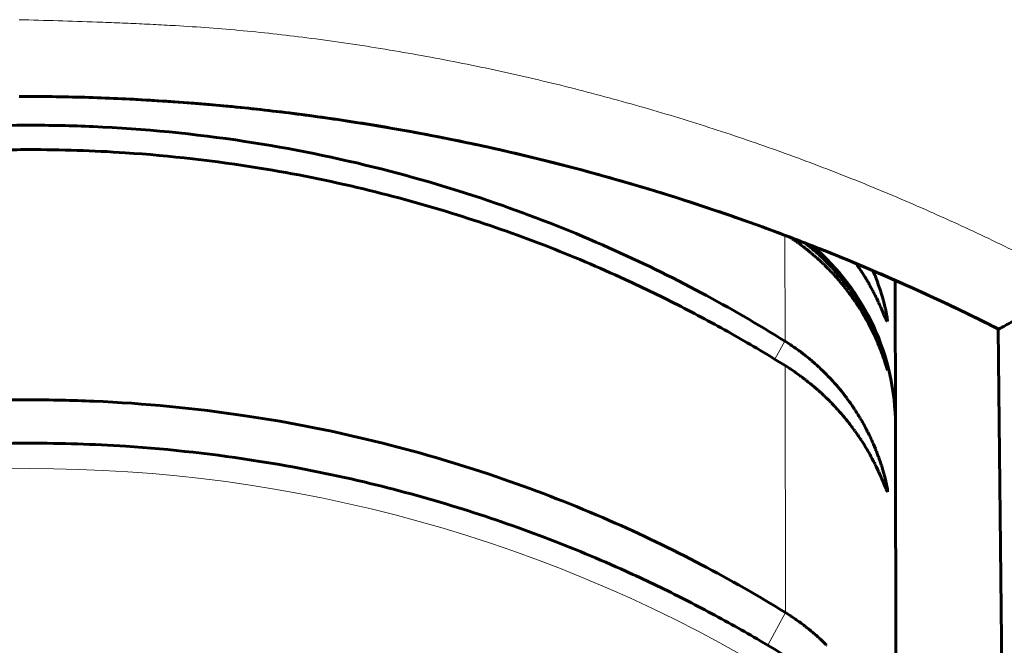
# Model space of a CAD drawing. Units: millimetres. Extents: x -1280 to 390, y 876 to 1991.
# Drawn here: x -621 to -608, y 896 to 904 of the extents above; entities that cross this region are included whole.
import ezdxf

# ---------------------------------------------------------------- set-up
doc = ezdxf.new("R2010")
doc.units = ezdxf.units.MM
doc.linetypes.add('K5LT_BASIC', pattern=[0])
doc.linetypes.add('K5LT_THIN', pattern=[0])

msp = doc.modelspace()

# ---------------------------------------------------------------- linework, layer by layer
at = {"linetype": 'K5LT_THIN', "lineweight": 18}
for p, q in [((-610.826, 899.758), (-610.828, 901.103)), ((-610.959, 899.531), (-610.828, 899.759)), ((-610.821, 896.315), (-610.826, 899.449)), ((-611.046, 895.9), (-610.823, 896.316))]:
    msp.add_line(p, q, dxfattribs=at)
at = {"linetype": 'K5LT_BASIC', "lineweight": 60}
for p, q in [((-610.757, 901.074), (-610.765, 901.079)), ((-610.749, 901.069), (-610.757, 901.074)), ((-610.746, 901.067), (-610.749, 901.069)), ((-610.744, 901.065), (-610.746, 901.067)), ((-610.743, 901.065), (-610.744, 901.065)), ((-610.736, 901.06), (-610.743, 901.065)), ((-610.718, 901.048), (-610.736, 901.06)), ((-610.709, 901.042), (-610.718, 901.048)), ((-610.705, 901.038), (-610.709, 901.042)), ((-610.702, 901.037), (-610.705, 901.038)), ((-610.701, 901.036), (-610.702, 901.037)), ((-610.694, 901.031), (-610.701, 901.036)), ((-610.677, 901.019), (-610.694, 901.031)), ((-610.668, 901.012), (-610.677, 901.019)), ((-610.663, 901.009), (-610.668, 901.012)), ((-610.661, 901.007), (-610.663, 901.009)), ((-610.66, 901.007), (-610.661, 901.007)), ((-610.653, 901.002), (-610.66, 901.007)), ((-610.636, 900.989), (-610.653, 901.002)), ((-610.627, 900.982), (-610.636, 900.989)), ((-610.623, 900.979), (-610.627, 900.982)), ((-610.62, 900.977), (-610.623, 900.979)), ((-610.619, 900.977), (-610.62, 900.977)), ((-610.612, 900.971), (-610.619, 900.977)), ((-610.595, 900.958), (-610.612, 900.971)), ((-610.587, 900.952), (-610.595, 900.958)), ((-610.582, 900.948), (-610.587, 900.952)), ((-610.58, 900.947), (-610.582, 900.948)), ((-610.579, 900.946), (-610.58, 900.947)), ((-610.572, 900.94), (-610.579, 900.946)), ((-610.574, 901.006), (-610.525, 900.967)), ((-610.555, 900.927), (-610.572, 900.94)), ((-610.547, 900.92), (-610.555, 900.927)), ((-610.543, 900.917), (-610.547, 900.92)), ((-610.54, 900.915), (-610.543, 900.917)), ((-610.539, 900.914), (-610.54, 900.915)), ((-610.533, 900.909), (-610.539, 900.914)), ((-610.525, 900.967), (-610.523, 900.966)), ((-610.523, 900.966), (-610.521, 900.963)), ((-610.521, 900.963), (-610.515, 900.959)), ((-610.515, 900.959), (-610.505, 900.95)), ((-610.505, 900.95), (-610.483, 900.932)), ((-610.483, 900.932), (-610.464, 900.915)), ((-610.464, 900.915), (-610.462, 900.914)), ((-610.462, 900.914), (-610.459, 900.911)), ((-610.459, 900.911), (-610.453, 900.906)), ((-610.516, 900.895), (-610.533, 900.909)), ((-610.508, 900.888), (-610.516, 900.895)), ((-610.503, 900.885), (-610.508, 900.888)), ((-610.501, 900.883), (-610.503, 900.885)), ((-610.5, 900.882), (-610.501, 900.883)), ((-610.494, 900.877), (-610.5, 900.882)), ((-610.477, 900.863), (-610.494, 900.877)), ((-610.469, 900.856), (-610.477, 900.863)), ((-610.465, 900.853), (-610.469, 900.856)), ((-610.463, 900.851), (-610.465, 900.853)), ((-610.462, 900.85), (-610.463, 900.851)), ((-610.456, 900.844), (-610.462, 900.85)), ((-610.44, 900.83), (-610.456, 900.844)), ((-610.453, 900.906), (-610.441, 900.896)), ((-610.441, 900.896), (-610.418, 900.875)), ((-610.432, 900.823), (-610.44, 900.83)), ((-610.428, 900.82), (-610.432, 900.823)), ((-610.426, 900.818), (-610.428, 900.82)), ((-610.425, 900.817), (-610.426, 900.818)), ((-610.418, 900.811), (-610.425, 900.817)), ((-610.418, 900.875), (-610.399, 900.858)), ((-610.402, 900.797), (-610.418, 900.811)), ((-610.395, 900.79), (-610.402, 900.797)), ((-610.399, 900.858), (-610.398, 900.856)), ((-610.398, 900.856), (-610.394, 900.853)), ((-610.391, 900.787), (-610.395, 900.79)), ((-610.394, 900.853), (-610.387, 900.846)), ((-610.389, 900.785), (-610.391, 900.787)), ((-610.387, 900.846), (-610.373, 900.833)), ((-610.373, 900.833), (-610.345, 900.807)), ((-610.345, 900.807), (-610.312, 900.774)), ((-610.388, 900.784), (-610.389, 900.785)), ((-610.381, 900.778), (-610.388, 900.784)), ((-610.366, 900.763), (-610.381, 900.778)), ((-610.358, 900.756), (-610.366, 900.763)), ((-610.354, 900.753), (-610.358, 900.756)), ((-610.352, 900.751), (-610.354, 900.753)), ((-610.351, 900.75), (-610.352, 900.751)), ((-610.345, 900.744), (-610.351, 900.75)), ((-610.33, 900.729), (-610.345, 900.744)), ((-610.322, 900.722), (-610.33, 900.729)), ((-610.319, 900.718), (-610.322, 900.722)), ((-610.317, 900.716), (-610.319, 900.718)), ((-610.316, 900.715), (-610.317, 900.716)), ((-610.309, 900.709), (-610.316, 900.715)), ((-610.312, 900.774), (-610.31, 900.773)), ((-610.31, 900.773), (-610.306, 900.769)), ((-610.295, 900.694), (-610.309, 900.709)), ((-610.306, 900.769), (-610.299, 900.761)), ((-610.299, 900.761), (-610.284, 900.746)), ((-610.287, 900.687), (-610.295, 900.694)), ((-610.284, 900.683), (-610.287, 900.687)), ((-610.284, 900.746), (-610.254, 900.715)), ((-610.282, 900.681), (-610.284, 900.683)), ((-610.281, 900.681), (-610.282, 900.681)), ((-610.275, 900.674), (-610.281, 900.681)), ((-610.26, 900.659), (-610.275, 900.674)), ((-610.254, 900.715), (-610.231, 900.69)), ((-610.231, 900.69), (-610.229, 900.688)), ((-610.229, 900.688), (-610.225, 900.685)), ((-610.225, 900.685), (-610.218, 900.677)), ((-610.218, 900.677), (-610.204, 900.662)), ((-610.204, 900.662), (-610.177, 900.631)), ((-609.922, 900.74), (-609.926, 900.745)), ((-609.909, 900.721), (-609.922, 900.74)), ((-609.902, 900.711), (-609.909, 900.721)), ((-609.899, 900.706), (-609.902, 900.711)), ((-609.897, 900.704), (-609.899, 900.706)), ((-609.896, 900.702), (-609.897, 900.704)), ((-609.885, 900.686), (-609.896, 900.702)), ((-609.871, 900.665), (-609.885, 900.686)), ((-609.864, 900.654), (-609.871, 900.665)), ((-610.253, 900.652), (-610.26, 900.659)), ((-610.25, 900.648), (-610.253, 900.652)), ((-610.248, 900.646), (-610.25, 900.648)), ((-610.247, 900.646), (-610.248, 900.646)), ((-610.241, 900.639), (-610.247, 900.646)), ((-610.227, 900.624), (-610.241, 900.639)), ((-610.22, 900.617), (-610.227, 900.624)), ((-610.216, 900.613), (-610.22, 900.617)), ((-610.215, 900.611), (-610.216, 900.613)), ((-610.214, 900.61), (-610.215, 900.611)), ((-610.208, 900.604), (-610.214, 900.61)), ((-610.194, 900.589), (-610.208, 900.604)), ((-610.187, 900.581), (-610.194, 900.589)), ((-610.184, 900.577), (-610.187, 900.581)), ((-610.182, 900.576), (-610.184, 900.577)), ((-610.181, 900.575), (-610.182, 900.576)), ((-610.175, 900.568), (-610.181, 900.575)), ((-610.177, 900.631), (-610.156, 900.607)), ((-610.162, 900.553), (-610.175, 900.568)), ((-610.156, 900.545), (-610.162, 900.553)), ((-610.156, 900.607), (-610.155, 900.605)), ((-610.152, 900.542), (-610.156, 900.545)), ((-610.155, 900.605), (-610.151, 900.602)), ((-610.151, 900.54), (-610.152, 900.542)), ((-610.151, 900.602), (-610.145, 900.594)), ((-610.15, 900.539), (-610.151, 900.54)), ((-610.144, 900.532), (-610.15, 900.539)), ((-610.145, 900.594), (-610.133, 900.58)), ((-610.133, 900.58), (-610.11, 900.552)), ((-610.11, 900.552), (-610.097, 900.536)), ((-609.86, 900.649), (-609.864, 900.654)), ((-609.859, 900.646), (-609.86, 900.649)), ((-609.858, 900.645), (-609.859, 900.646)), ((-609.847, 900.629), (-609.858, 900.645)), ((-609.834, 900.608), (-609.847, 900.629)), ((-609.828, 900.598), (-609.834, 900.608)), ((-609.825, 900.593), (-609.828, 900.598)), ((-609.823, 900.59), (-609.825, 900.593)), ((-609.822, 900.589), (-609.823, 900.59)), ((-609.812, 900.572), (-609.822, 900.589)), ((-609.8, 900.553), (-609.812, 900.572)), ((-609.795, 900.544), (-609.8, 900.553)), ((-609.792, 900.539), (-609.795, 900.544)), ((-609.791, 900.537), (-609.792, 900.539)), ((-609.79, 900.535), (-609.791, 900.537)), ((-609.711, 900.655), (-609.69, 900.604)), ((-609.69, 900.604), (-609.689, 900.602)), ((-609.689, 900.602), (-609.688, 900.599)), ((-609.688, 900.599), (-609.685, 900.593)), ((-609.685, 900.593), (-609.68, 900.58)), ((-609.68, 900.58), (-609.67, 900.555)), ((-609.67, 900.555), (-609.654, 900.512)), ((-610.131, 900.517), (-610.144, 900.532)), ((-610.125, 900.51), (-610.131, 900.517)), ((-610.122, 900.506), (-610.125, 900.51)), ((-610.12, 900.504), (-610.122, 900.506)), ((-610.119, 900.503), (-610.12, 900.504)), ((-610.114, 900.496), (-610.119, 900.503)), ((-610.101, 900.481), (-610.114, 900.496)), ((-610.095, 900.474), (-610.101, 900.481)), ((-610.097, 900.536), (-610.096, 900.534)), ((-610.096, 900.534), (-610.093, 900.531)), ((-610.092, 900.47), (-610.095, 900.474)), ((-610.093, 900.531), (-610.088, 900.525)), ((-610.091, 900.468), (-610.092, 900.47)), ((-610.09, 900.467), (-610.091, 900.468)), ((-610.085, 900.462), (-610.09, 900.467)), ((-610.088, 900.525), (-610.078, 900.512)), ((-610.073, 900.446), (-610.085, 900.462)), ((-610.078, 900.512), (-610.058, 900.487)), ((-610.067, 900.439), (-610.073, 900.446)), ((-610.064, 900.435), (-610.067, 900.439)), ((-610.062, 900.433), (-610.064, 900.435)), ((-610.061, 900.432), (-610.062, 900.433)), ((-610.056, 900.425), (-610.061, 900.432)), ((-610.058, 900.487), (-610.046, 900.472)), ((-610.043, 900.408), (-610.056, 900.425)), ((-610.046, 900.472), (-610.045, 900.47)), ((-610.045, 900.47), (-610.043, 900.467)), ((-610.043, 900.467), (-610.039, 900.462)), ((-610.039, 900.462), (-610.03, 900.45)), ((-610.03, 900.45), (-610.013, 900.427)), ((-610.013, 900.427), (-610.003, 900.414)), ((-610.003, 900.414), (-610.003, 900.413)), ((-610.003, 900.413), (-610.001, 900.41)), ((-609.784, 900.525), (-609.79, 900.535)), ((-609.773, 900.507), (-609.784, 900.525)), ((-609.768, 900.498), (-609.773, 900.507)), ((-609.766, 900.494), (-609.768, 900.498)), ((-609.764, 900.492), (-609.766, 900.494)), ((-609.764, 900.49), (-609.764, 900.492)), ((-609.758, 900.481), (-609.764, 900.49)), ((-609.747, 900.46), (-609.758, 900.481)), ((-609.741, 900.45), (-609.747, 900.46)), ((-609.739, 900.445), (-609.741, 900.45)), ((-609.737, 900.443), (-609.739, 900.445)), ((-609.736, 900.441), (-609.737, 900.443)), ((-609.729, 900.428), (-609.736, 900.441)), ((-609.717, 900.405), (-609.729, 900.428)), ((-609.654, 900.512), (-609.654, 900.51)), ((-609.654, 900.51), (-609.652, 900.506)), ((-609.652, 900.506), (-609.649, 900.497)), ((-609.649, 900.497), (-609.643, 900.48)), ((-609.643, 900.48), (-609.631, 900.446)), ((-609.631, 900.446), (-609.617, 900.403)), ((-609.425, 898.691), (-609.427, 900.532)), ((-609.425, 898.691), (-609.427, 900.532)), ((-609.425, 898.691), (-609.427, 900.532)), ((-610.036, 900.4), (-610.043, 900.408)), ((-610.033, 900.395), (-610.036, 900.4)), ((-610.031, 900.393), (-610.033, 900.395)), ((-610.031, 900.392), (-610.031, 900.393)), ((-610.024, 900.384), (-610.031, 900.392)), ((-610.011, 900.366), (-610.024, 900.384)), ((-610.004, 900.357), (-610.011, 900.366)), ((-610.001, 900.353), (-610.004, 900.357)), ((-610.001, 900.41), (-609.997, 900.406)), ((-609.999, 900.35), (-610.001, 900.353)), ((-609.998, 900.349), (-609.999, 900.35)), ((-609.99, 900.338), (-609.998, 900.349)), ((-609.997, 900.406), (-609.99, 900.396)), ((-609.99, 900.396), (-609.977, 900.377)), ((-609.977, 900.32), (-609.99, 900.338)), ((-609.977, 900.377), (-609.972, 900.371)), ((-609.97, 900.311), (-609.977, 900.32)), ((-609.972, 900.371), (-609.972, 900.37)), ((-609.972, 900.37), (-609.97, 900.367)), ((-609.97, 900.367), (-609.967, 900.363)), ((-609.967, 900.306), (-609.97, 900.311)), ((-609.967, 900.363), (-609.961, 900.355)), ((-609.966, 900.304), (-609.967, 900.306)), ((-609.965, 900.303), (-609.966, 900.304)), ((-609.957, 900.291), (-609.965, 900.303)), ((-609.961, 900.355), (-609.949, 900.337)), ((-609.944, 900.273), (-609.957, 900.291)), ((-609.949, 900.337), (-609.942, 900.327)), ((-609.942, 900.327), (-609.942, 900.326)), ((-609.942, 900.326), (-609.94, 900.324)), ((-609.94, 900.324), (-609.937, 900.319)), ((-609.937, 900.319), (-609.931, 900.311)), ((-609.931, 900.311), (-609.92, 900.293)), ((-609.92, 900.293), (-609.913, 900.282)), ((-609.711, 900.393), (-609.717, 900.405)), ((-609.708, 900.388), (-609.711, 900.393)), ((-609.706, 900.385), (-609.708, 900.388)), ((-609.706, 900.384), (-609.706, 900.385)), ((-609.698, 900.369), (-609.706, 900.384)), ((-609.685, 900.343), (-609.698, 900.369)), ((-609.678, 900.33), (-609.685, 900.343)), ((-609.675, 900.324), (-609.678, 900.33)), ((-609.674, 900.32), (-609.675, 900.324)), ((-609.673, 900.319), (-609.674, 900.32)), ((-609.663, 900.299), (-609.673, 900.319)), ((-609.649, 900.27), (-609.663, 900.299)), ((-609.617, 900.403), (-609.616, 900.401)), ((-609.616, 900.401), (-609.615, 900.396)), ((-609.615, 900.396), (-609.612, 900.386)), ((-609.612, 900.386), (-609.606, 900.367)), ((-609.606, 900.367), (-609.595, 900.331)), ((-609.595, 900.331), (-609.582, 900.288)), ((-609.582, 900.288), (-609.582, 900.285)), ((-609.938, 900.264), (-609.944, 900.273)), ((-609.935, 900.26), (-609.938, 900.264)), ((-609.934, 900.258), (-609.935, 900.26)), ((-609.933, 900.257), (-609.934, 900.258)), ((-609.925, 900.246), (-609.933, 900.257)), ((-609.914, 900.228), (-609.925, 900.246)), ((-609.908, 900.219), (-609.914, 900.228)), ((-609.913, 900.282), (-609.912, 900.281)), ((-609.912, 900.281), (-609.91, 900.279)), ((-609.91, 900.279), (-609.908, 900.274)), ((-609.908, 900.274), (-609.902, 900.265)), ((-609.905, 900.215), (-609.908, 900.219)), ((-609.903, 900.212), (-609.905, 900.215)), ((-609.903, 900.211), (-609.903, 900.212)), ((-609.897, 900.203), (-609.903, 900.211)), ((-609.902, 900.265), (-609.891, 900.248)), ((-609.885, 900.184), (-609.897, 900.203)), ((-609.891, 900.248), (-609.884, 900.237)), ((-609.879, 900.175), (-609.885, 900.184)), ((-609.884, 900.237), (-609.883, 900.235)), ((-609.883, 900.235), (-609.882, 900.233)), ((-609.882, 900.233), (-609.879, 900.229)), ((-609.879, 900.229), (-609.874, 900.22)), ((-609.877, 900.17), (-609.879, 900.175)), ((-609.875, 900.168), (-609.877, 900.17)), ((-609.874, 900.167), (-609.875, 900.168)), ((-609.874, 900.22), (-609.863, 900.202)), ((-609.865, 900.153), (-609.874, 900.167)), ((-609.863, 900.202), (-609.856, 900.19)), ((-609.856, 900.19), (-609.855, 900.189)), ((-609.855, 900.189), (-609.854, 900.187)), ((-609.854, 900.187), (-609.851, 900.182)), ((-609.851, 900.182), (-609.846, 900.173)), ((-609.846, 900.173), (-609.835, 900.156)), ((-609.643, 900.256), (-609.649, 900.27)), ((-609.639, 900.249), (-609.643, 900.256)), ((-609.638, 900.245), (-609.639, 900.249)), ((-609.637, 900.244), (-609.638, 900.245)), ((-609.626, 900.22), (-609.637, 900.244)), ((-609.613, 900.191), (-609.626, 900.22)), ((-609.607, 900.177), (-609.613, 900.191)), ((-609.604, 900.17), (-609.607, 900.177)), ((-609.603, 900.167), (-609.604, 900.17)), ((-609.602, 900.166), (-609.603, 900.167)), ((-609.591, 900.14), (-609.602, 900.166)), ((-609.582, 900.285), (-609.58, 900.28)), ((-609.58, 900.28), (-609.578, 900.271)), ((-609.578, 900.271), (-609.573, 900.253)), ((-609.573, 900.253), (-609.564, 900.218)), ((-609.564, 900.218), (-609.555, 900.181)), ((-609.555, 900.181), (-609.555, 900.179)), ((-609.555, 900.179), (-609.554, 900.175)), ((-609.554, 900.175), (-609.552, 900.168)), ((-609.552, 900.168), (-609.549, 900.153)), ((-609.854, 900.134), (-609.865, 900.153)), ((-609.848, 900.124), (-609.854, 900.134)), ((-609.845, 900.12), (-609.848, 900.124)), ((-609.844, 900.117), (-609.845, 900.12)), ((-609.843, 900.116), (-609.844, 900.117)), ((-609.835, 900.103), (-609.843, 900.116)), ((-609.835, 900.156), (-609.829, 900.144)), ((-609.825, 900.086), (-609.835, 900.103)), ((-609.829, 900.144), (-609.828, 900.143)), ((-609.828, 900.143), (-609.827, 900.141)), ((-609.827, 900.141), (-609.824, 900.136)), ((-609.82, 900.078), (-609.825, 900.086)), ((-609.824, 900.136), (-609.819, 900.128)), ((-609.818, 900.073), (-609.82, 900.078)), ((-609.819, 900.128), (-609.809, 900.11)), ((-609.817, 900.071), (-609.818, 900.073)), ((-609.816, 900.07), (-609.817, 900.071)), ((-609.809, 900.058), (-609.816, 900.07)), ((-609.809, 900.11), (-609.803, 900.099)), ((-609.8, 900.043), (-609.809, 900.058)), ((-609.803, 900.099), (-609.802, 900.097)), ((-609.802, 900.097), (-609.801, 900.095)), ((-609.801, 900.095), (-609.799, 900.091)), ((-609.796, 900.035), (-609.8, 900.043)), ((-609.799, 900.091), (-609.794, 900.082)), ((-609.794, 900.082), (-609.785, 900.065)), ((-609.785, 900.065), (-609.779, 900.054)), ((-609.779, 900.054), (-609.779, 900.053)), ((-609.779, 900.053), (-609.777, 900.051)), ((-609.777, 900.051), (-609.775, 900.046)), ((-609.775, 900.046), (-609.77, 900.037)), ((-609.77, 900.037), (-609.76, 900.018)), ((-609.58, 900.115), (-609.591, 900.14)), ((-609.575, 900.104), (-609.58, 900.115)), ((-609.573, 900.098), (-609.575, 900.104)), ((-609.572, 900.096), (-609.573, 900.098)), ((-609.571, 900.094), (-609.572, 900.096)), ((-609.567, 900.084), (-609.571, 900.094)), ((-609.557, 900.061), (-609.567, 900.084)), ((-609.553, 900.051), (-609.557, 900.061)), ((-609.551, 900.047), (-609.553, 900.051)), ((-609.55, 900.045), (-609.551, 900.047)), ((-609.549, 900.044), (-609.55, 900.045)), ((-609.549, 900.153), (-609.543, 900.125)), ((-609.549, 900.043), (-609.549, 900.044)), ((-609.542, 900.027), (-609.549, 900.043)), ((-609.543, 900.125), (-609.538, 900.101)), ((-609.538, 900.101), (-609.538, 900.099)), ((-609.538, 900.099), (-609.538, 900.097)), ((-609.538, 900.097), (-609.537, 900.091)), ((-609.537, 900.091), (-609.535, 900.081)), ((-609.535, 900.081), (-609.532, 900.063)), ((-609.532, 900.063), (-609.53, 900.049)), ((-609.53, 900.049), (-609.53, 900.049)), ((-609.53, 900.049), (-609.53, 900.047)), ((-609.53, 900.047), (-609.529, 900.044)), ((-609.529, 900.044), (-609.529, 900.038)), ((-609.529, 900.038), (-609.528, 900.028)), ((-609.794, 900.031), (-609.796, 900.035)), ((-609.793, 900.03), (-609.794, 900.031)), ((-609.792, 900.029), (-609.793, 900.03)), ((-609.789, 900.022), (-609.792, 900.029)), ((-609.781, 900.008), (-609.789, 900.022)), ((-609.777, 900.001), (-609.781, 900.008)), ((-609.775, 899.997), (-609.777, 900.001)), ((-609.774, 899.995), (-609.775, 899.997)), ((-609.772, 899.992), (-609.774, 899.995)), ((-609.774, 899.995), (-609.774, 899.995)), ((-609.763, 899.974), (-609.772, 899.992)), ((-609.758, 899.965), (-609.763, 899.974)), ((-609.76, 900.018), (-609.75, 899.998)), ((-609.756, 899.961), (-609.758, 899.965)), ((-609.755, 899.959), (-609.756, 899.961)), ((-609.754, 899.958), (-609.755, 899.959)), ((-609.749, 899.948), (-609.754, 899.958)), ((-609.75, 899.998), (-609.749, 899.997)), ((-609.749, 899.997), (-609.748, 899.994)), ((-609.738, 899.926), (-609.749, 899.948)), ((-609.748, 899.994), (-609.745, 899.988)), ((-609.745, 899.988), (-609.74, 899.977)), ((-609.74, 899.977), (-609.729, 899.955)), ((-609.733, 899.916), (-609.738, 899.926)), ((-609.73, 899.91), (-609.733, 899.916)), ((-609.729, 899.955), (-609.718, 899.932)), ((-609.718, 899.932), (-609.717, 899.93)), ((-609.717, 899.93), (-609.716, 899.927)), ((-609.716, 899.927), (-609.712, 899.92)), ((-609.712, 899.92), (-609.706, 899.907)), ((-609.539, 900.022), (-609.542, 900.027)), ((-609.537, 900.019), (-609.539, 900.022)), ((-609.536, 900.018), (-609.537, 900.019)), ((-609.536, 900.017), (-609.536, 900.018)), ((-609.536, 900.018), (-609.536, 900.018)), ((-609.532, 900.012), (-609.536, 900.017)), ((-609.531, 900.012), (-609.532, 900.012)), ((-609.53, 900.012), (-609.531, 900.012)), ((-609.531, 900.012), (-609.531, 900.012)), ((-609.531, 900.012), (-609.531, 900.012)), ((-609.531, 900.012), (-609.531, 900.012)), ((-609.531, 900.012), (-609.531, 900.012)), ((-609.529, 900.013), (-609.53, 900.012)), ((-609.53, 900.012), (-609.53, 900.012)), ((-609.53, 900.012), (-609.53, 900.012)), ((-609.53, 900.012), (-609.53, 900.012)), ((-609.53, 900.012), (-609.53, 900.012)), ((-609.53, 900.012), (-609.53, 900.012)), ((-609.528, 900.017), (-609.529, 900.013)), ((-609.528, 900.028), (-609.528, 900.023)), ((-609.528, 900.023), (-609.528, 900.022)), ((-609.528, 900.022), (-609.528, 900.022)), ((-609.528, 900.022), (-609.528, 900.022)), ((-609.528, 900.022), (-609.528, 900.021)), ((-609.528, 900.021), (-609.528, 900.021)), ((-609.528, 900.021), (-609.528, 900.019)), ((-609.528, 900.019), (-609.528, 900.017)), ((-608.119, 899.914), (-608.028, 890.906)), ((-609.729, 899.908), (-609.73, 899.91)), ((-609.728, 899.906), (-609.729, 899.908)), ((-609.719, 899.889), (-609.728, 899.906)), ((-609.708, 899.866), (-609.719, 899.889)), ((-609.703, 899.854), (-609.708, 899.866)), ((-609.706, 899.907), (-609.695, 899.882)), ((-609.7, 899.849), (-609.703, 899.854)), ((-609.699, 899.846), (-609.7, 899.849)), ((-609.698, 899.845), (-609.699, 899.846)), ((-609.688, 899.823), (-609.698, 899.845)), ((-609.695, 899.882), (-609.681, 899.851)), ((-609.679, 899.803), (-609.688, 899.823)), ((-609.681, 899.851), (-609.681, 899.849)), ((-609.681, 899.849), (-609.679, 899.845)), ((-609.679, 899.845), (-609.676, 899.838)), ((-609.675, 899.793), (-609.679, 899.803)), ((-609.676, 899.838), (-609.67, 899.823)), ((-609.672, 899.788), (-609.675, 899.793)), ((-609.671, 899.786), (-609.672, 899.788)), ((-609.67, 899.823), (-609.658, 899.795)), ((-609.658, 899.795), (-609.645, 899.763)), ((-610.828, 899.759), (-610.826, 899.758)), ((-610.826, 899.758), (-610.762, 899.716)), ((-610.762, 899.716), (-610.76, 899.715)), ((-610.76, 899.715), (-610.757, 899.713)), ((-610.757, 899.713), (-610.751, 899.709)), ((-610.751, 899.709), (-610.739, 899.701)), ((-610.739, 899.701), (-610.714, 899.684)), ((-610.714, 899.684), (-610.699, 899.674)), ((-610.699, 899.674), (-610.698, 899.673)), ((-610.698, 899.673), (-610.695, 899.671)), ((-610.695, 899.671), (-610.689, 899.667)), ((-610.689, 899.667), (-610.677, 899.658)), ((-609.671, 899.785), (-609.671, 899.786)), ((-609.667, 899.776), (-609.671, 899.785)), ((-609.658, 899.756), (-609.667, 899.776)), ((-609.654, 899.746), (-609.658, 899.756)), ((-609.652, 899.741), (-609.654, 899.746)), ((-609.651, 899.739), (-609.652, 899.741)), ((-609.65, 899.737), (-609.651, 899.739)), ((-609.647, 899.731), (-609.65, 899.737)), ((-609.636, 899.704), (-609.647, 899.731)), ((-609.645, 899.763), (-609.644, 899.761)), ((-609.644, 899.761), (-609.642, 899.757)), ((-609.642, 899.757), (-609.639, 899.749)), ((-609.639, 899.749), (-609.633, 899.733)), ((-609.631, 899.691), (-609.636, 899.704)), ((-609.633, 899.733), (-609.621, 899.703)), ((-609.629, 899.685), (-609.631, 899.691)), ((-609.627, 899.682), (-609.629, 899.685)), ((-609.627, 899.68), (-609.627, 899.682)), ((-609.62, 899.662), (-609.627, 899.68)), ((-609.621, 899.703), (-609.608, 899.665)), ((-609.607, 899.629), (-609.62, 899.662)), ((-609.608, 899.665), (-609.607, 899.662)), ((-609.607, 899.662), (-609.605, 899.658)), ((-610.677, 899.658), (-610.653, 899.641)), ((-610.653, 899.641), (-610.639, 899.63)), ((-610.639, 899.63), (-610.637, 899.629)), ((-610.637, 899.629), (-610.634, 899.627)), ((-610.634, 899.627), (-610.628, 899.623)), ((-610.628, 899.623), (-610.617, 899.614)), ((-610.617, 899.614), (-610.594, 899.596)), ((-610.594, 899.596), (-610.58, 899.586)), ((-610.58, 899.586), (-610.579, 899.585)), ((-610.579, 899.585), (-610.576, 899.582)), ((-610.576, 899.582), (-610.57, 899.578)), ((-610.57, 899.578), (-610.559, 899.569)), ((-610.559, 899.569), (-610.536, 899.551)), ((-610.536, 899.551), (-610.523, 899.54)), ((-610.523, 899.54), (-610.522, 899.539)), ((-610.522, 899.539), (-610.52, 899.538)), ((-610.52, 899.538), (-610.516, 899.534)), ((-609.601, 899.613), (-609.607, 899.629)), ((-609.605, 899.658), (-609.602, 899.65)), ((-609.602, 899.65), (-609.597, 899.634)), ((-609.598, 899.606), (-609.601, 899.613)), ((-609.597, 899.602), (-609.598, 899.606)), ((-609.597, 899.634), (-609.586, 899.603)), ((-609.596, 899.6), (-609.597, 899.602)), ((-609.585, 899.568), (-609.596, 899.6)), ((-609.586, 899.603), (-609.575, 899.568)), ((-609.574, 899.538), (-609.585, 899.568)), ((-609.575, 899.568), (-609.574, 899.566)), ((-609.574, 899.566), (-609.573, 899.562)), ((-609.569, 899.524), (-609.574, 899.538)), ((-609.573, 899.562), (-609.571, 899.555)), ((-609.571, 899.555), (-609.566, 899.541)), ((-609.566, 899.541), (-609.558, 899.514)), ((-610.826, 899.449), (-610.827, 899.45)), ((-610.806, 899.436), (-610.826, 899.449)), ((-610.779, 899.419), (-610.806, 899.436)), ((-610.766, 899.411), (-610.779, 899.419)), ((-610.516, 899.534), (-610.507, 899.527)), ((-610.507, 899.527), (-610.496, 899.517)), ((-610.496, 899.517), (-610.495, 899.517)), ((-610.495, 899.517), (-610.493, 899.515)), ((-610.493, 899.515), (-610.49, 899.512)), ((-610.49, 899.512), (-610.483, 899.506)), ((-610.483, 899.506), (-610.469, 899.495)), ((-610.469, 899.495), (-610.462, 899.488)), ((-610.462, 899.488), (-610.461, 899.487)), ((-610.461, 899.487), (-610.458, 899.485)), ((-610.458, 899.485), (-610.453, 899.481)), ((-610.453, 899.481), (-610.444, 899.472)), ((-610.444, 899.472), (-610.424, 899.455)), ((-610.424, 899.455), (-610.397, 899.431)), ((-610.397, 899.431), (-610.396, 899.429)), ((-610.396, 899.429), (-610.392, 899.426)), ((-610.392, 899.426), (-610.385, 899.419)), ((-610.385, 899.419), (-610.371, 899.406)), ((-609.567, 899.517), (-609.569, 899.524)), ((-609.566, 899.514), (-609.567, 899.517)), ((-609.565, 899.512), (-609.566, 899.514)), ((-609.556, 899.484), (-609.565, 899.512)), ((-609.558, 899.514), (-609.551, 899.488)), ((-609.55, 899.464), (-609.556, 899.484)), ((-609.551, 899.488), (-609.55, 899.486)), ((-609.55, 899.486), (-609.55, 899.483)), ((-609.55, 899.483), (-609.548, 899.478)), ((-609.547, 899.455), (-609.55, 899.464)), ((-609.548, 899.478), (-609.545, 899.467)), ((-609.545, 899.451), (-609.547, 899.455)), ((-609.545, 899.467), (-609.54, 899.449)), ((-609.545, 899.449), (-609.545, 899.451)), ((-609.544, 899.448), (-609.545, 899.449)), ((-609.539, 899.43), (-609.544, 899.448)), ((-609.54, 899.449), (-609.536, 899.433)), ((-609.536, 899.421), (-609.539, 899.43)), ((-609.536, 899.433), (-609.536, 899.432)), ((-609.536, 899.432), (-609.535, 899.431)), ((-609.535, 899.416), (-609.536, 899.421)), ((-609.535, 899.431), (-609.535, 899.427)), ((-609.535, 899.427), (-609.533, 899.421)), ((-609.534, 899.414), (-609.535, 899.416)), ((-609.534, 899.413), (-609.534, 899.414)), ((-609.531, 899.406), (-609.534, 899.413)), ((-609.534, 899.413), (-609.534, 899.413)), ((-609.533, 899.421), (-609.53, 899.411)), ((-609.53, 899.411), (-609.529, 899.405)), ((-610.76, 899.406), (-610.766, 899.411)), ((-610.757, 899.404), (-610.76, 899.406)), ((-610.755, 899.403), (-610.757, 899.404)), ((-610.743, 899.395), (-610.755, 899.403)), ((-610.717, 899.378), (-610.743, 899.395)), ((-610.705, 899.369), (-610.717, 899.378)), ((-610.698, 899.365), (-610.705, 899.369)), ((-610.695, 899.362), (-610.698, 899.365)), ((-610.693, 899.361), (-610.695, 899.362)), ((-610.676, 899.349), (-610.693, 899.361)), ((-610.649, 899.33), (-610.676, 899.349)), ((-610.635, 899.32), (-610.649, 899.33)), ((-610.629, 899.315), (-610.635, 899.32)), ((-610.625, 899.313), (-610.629, 899.315)), ((-610.624, 899.312), (-610.625, 899.313)), ((-610.606, 899.299), (-610.624, 899.312)), ((-610.58, 899.279), (-610.606, 899.299)), ((-610.371, 899.406), (-610.344, 899.379)), ((-610.344, 899.379), (-610.31, 899.346)), ((-610.31, 899.346), (-610.308, 899.344)), ((-610.308, 899.344), (-610.304, 899.341)), ((-610.304, 899.341), (-610.297, 899.333)), ((-610.297, 899.333), (-610.282, 899.317)), ((-610.282, 899.317), (-610.252, 899.286)), ((-610.252, 899.286), (-610.229, 899.261)), ((-609.53, 899.402), (-609.531, 899.406)), ((-609.53, 899.401), (-609.53, 899.402)), ((-609.53, 899.4), (-609.53, 899.401)), ((-609.529, 899.4), (-609.53, 899.4)), ((-609.529, 899.405), (-609.529, 899.404)), ((-609.529, 899.404), (-609.529, 899.404)), ((-609.529, 899.404), (-609.528, 899.402)), ((-609.529, 899.398), (-609.529, 899.4)), ((-609.529, 899.4), (-609.529, 899.4)), ((-609.528, 899.397), (-609.529, 899.398)), ((-609.528, 899.402), (-609.528, 899.4)), ((-609.528, 899.4), (-609.527, 899.396)), ((-609.528, 899.396), (-609.528, 899.397)), ((-609.528, 899.395), (-609.528, 899.396)), ((-609.528, 899.396), (-609.528, 899.396)), ((-609.527, 899.394), (-609.528, 899.395)), ((-609.528, 899.395), (-609.528, 899.395)), ((-609.528, 899.395), (-609.528, 899.395)), ((-609.527, 899.396), (-609.527, 899.395)), ((-609.527, 899.395), (-609.527, 899.395)), ((-609.527, 899.395), (-609.527, 899.395)), ((-609.527, 899.395), (-609.527, 899.394)), ((-609.527, 899.394), (-609.527, 899.394)), ((-609.527, 899.394), (-609.527, 899.394)), ((-609.527, 899.394), (-609.527, 899.394)), ((-609.527, 899.394), (-609.527, 899.394)), ((-609.527, 899.394), (-609.527, 899.394)), ((-609.527, 899.394), (-609.527, 899.394)), ((-609.527, 899.394), (-609.527, 899.394)), ((-609.527, 899.394), (-609.527, 899.394)), ((-609.527, 899.394), (-609.527, 899.394)), ((-609.527, 899.394), (-609.527, 899.394)), ((-609.527, 899.394), (-609.527, 899.394)), ((-609.527, 899.394), (-609.527, 899.394)), ((-609.527, 899.394), (-609.527, 899.394)), ((-609.527, 899.394), (-609.527, 899.394)), ((-609.527, 899.394), (-609.527, 899.394)), ((-609.527, 899.394), (-609.527, 899.394)), ((-609.527, 899.394), (-609.527, 899.394)), ((-609.527, 899.394), (-609.527, 899.394)), ((-610.567, 899.269), (-610.58, 899.279)), ((-610.56, 899.264), (-610.567, 899.269)), ((-610.557, 899.261), (-610.56, 899.264)), ((-610.556, 899.26), (-610.557, 899.261)), ((-610.532, 899.241), (-610.556, 899.26)), ((-610.51, 899.223), (-610.532, 899.241)), ((-610.499, 899.214), (-610.51, 899.223)), ((-610.493, 899.21), (-610.499, 899.214)), ((-610.49, 899.208), (-610.493, 899.21)), ((-610.489, 899.207), (-610.49, 899.208)), ((-610.479, 899.198), (-610.489, 899.207)), ((-610.461, 899.183), (-610.479, 899.198)), ((-610.452, 899.175), (-610.461, 899.183)), ((-610.447, 899.171), (-610.452, 899.175)), ((-610.445, 899.169), (-610.447, 899.171)), ((-610.444, 899.169), (-610.445, 899.169)), ((-610.435, 899.161), (-610.444, 899.169)), ((-610.419, 899.147), (-610.435, 899.161)), ((-610.229, 899.261), (-610.227, 899.259)), ((-610.227, 899.259), (-610.224, 899.255)), ((-610.224, 899.255), (-610.217, 899.248)), ((-610.217, 899.248), (-610.203, 899.232)), ((-610.203, 899.232), (-610.175, 899.201)), ((-610.175, 899.201), (-610.154, 899.176)), ((-610.154, 899.176), (-610.153, 899.175)), ((-610.153, 899.175), (-610.15, 899.171)), ((-610.15, 899.171), (-610.144, 899.164)), ((-610.144, 899.164), (-610.132, 899.149)), ((-610.411, 899.14), (-610.419, 899.147)), ((-610.407, 899.136), (-610.411, 899.14)), ((-610.405, 899.134), (-610.407, 899.136)), ((-610.403, 899.133), (-610.405, 899.134)), ((-610.397, 899.128), (-610.403, 899.133)), ((-610.382, 899.114), (-610.397, 899.128)), ((-610.374, 899.107), (-610.382, 899.114)), ((-610.37, 899.103), (-610.374, 899.107)), ((-610.368, 899.101), (-610.37, 899.103)), ((-610.367, 899.101), (-610.368, 899.101)), ((-610.361, 899.095), (-610.367, 899.101)), ((-610.346, 899.081), (-610.361, 899.095)), ((-610.338, 899.074), (-610.346, 899.081)), ((-610.334, 899.07), (-610.338, 899.074)), ((-610.332, 899.068), (-610.334, 899.07)), ((-610.331, 899.067), (-610.332, 899.068)), ((-610.325, 899.061), (-610.331, 899.067)), ((-610.31, 899.047), (-610.325, 899.061)), ((-610.303, 899.04), (-610.31, 899.047)), ((-610.299, 899.036), (-610.303, 899.04)), ((-610.297, 899.034), (-610.299, 899.036)), ((-610.132, 899.149), (-610.108, 899.121)), ((-610.108, 899.121), (-610.095, 899.104)), ((-610.095, 899.104), (-610.094, 899.103)), ((-610.094, 899.103), (-610.091, 899.099)), ((-610.091, 899.099), (-610.086, 899.093)), ((-610.086, 899.093), (-610.076, 899.08)), ((-610.076, 899.08), (-610.057, 899.055)), ((-610.057, 899.055), (-610.044, 899.039)), ((-610.044, 899.039), (-610.043, 899.037)), ((-610.043, 899.037), (-610.041, 899.034)), ((-610.296, 899.033), (-610.297, 899.034)), ((-610.29, 899.027), (-610.296, 899.033)), ((-610.275, 899.013), (-610.29, 899.027)), ((-610.268, 899.006), (-610.275, 899.013)), ((-610.264, 899.002), (-610.268, 899.006)), ((-610.262, 899), (-610.264, 899.002)), ((-610.262, 898.999), (-610.262, 899)), ((-610.255, 898.993), (-610.262, 898.999)), ((-610.241, 898.978), (-610.255, 898.993)), ((-610.234, 898.971), (-610.241, 898.978)), ((-610.23, 898.967), (-610.234, 898.971)), ((-610.228, 898.966), (-610.23, 898.967)), ((-610.228, 898.965), (-610.228, 898.966)), ((-610.223, 898.959), (-610.228, 898.965)), ((-610.208, 898.944), (-610.223, 898.959)), ((-610.201, 898.936), (-610.208, 898.944)), ((-610.197, 898.933), (-610.201, 898.936)), ((-610.195, 898.931), (-610.197, 898.933)), ((-610.194, 898.93), (-610.195, 898.931)), ((-610.188, 898.923), (-610.194, 898.93)), ((-610.172, 898.906), (-610.188, 898.923)), ((-610.041, 899.034), (-610.037, 899.028)), ((-610.037, 899.028), (-610.028, 899.017)), ((-610.028, 899.017), (-610.011, 898.993)), ((-610.011, 898.993), (-610.002, 898.98)), ((-610.002, 898.98), (-610.001, 898.978)), ((-610.001, 898.978), (-609.999, 898.976)), ((-609.999, 898.976), (-609.995, 898.971)), ((-609.995, 898.971), (-609.988, 898.961)), ((-609.988, 898.961), (-609.975, 898.941)), ((-609.975, 898.941), (-609.971, 898.935)), ((-609.971, 898.935), (-609.97, 898.934)), ((-609.97, 898.934), (-609.968, 898.932)), ((-609.968, 898.932), (-609.965, 898.927)), ((-609.965, 898.927), (-609.959, 898.918)), ((-609.959, 898.918), (-609.948, 898.901)), ((-610.165, 898.898), (-610.172, 898.906)), ((-610.161, 898.894), (-610.165, 898.898)), ((-610.159, 898.891), (-610.161, 898.894)), ((-610.158, 898.89), (-610.159, 898.891)), ((-610.151, 898.882), (-610.158, 898.89)), ((-610.135, 898.864), (-610.151, 898.882)), ((-610.127, 898.855), (-610.135, 898.864)), ((-610.123, 898.85), (-610.127, 898.855)), ((-610.121, 898.848), (-610.123, 898.85)), ((-610.12, 898.847), (-610.121, 898.848)), ((-610.11, 898.836), (-610.12, 898.847)), ((-610.094, 898.817), (-610.11, 898.836)), ((-610.086, 898.808), (-610.094, 898.817)), ((-610.082, 898.803), (-610.086, 898.808)), ((-610.08, 898.801), (-610.082, 898.803)), ((-610.08, 898.8), (-610.08, 898.801)), ((-610.07, 898.788), (-610.08, 898.8)), ((-610.055, 898.77), (-610.07, 898.788)), ((-609.948, 898.901), (-609.941, 898.89)), ((-609.941, 898.89), (-609.94, 898.889)), ((-609.94, 898.889), (-609.938, 898.887)), ((-609.938, 898.887), (-609.935, 898.882)), ((-609.935, 898.882), (-609.93, 898.873)), ((-609.93, 898.873), (-609.918, 898.855)), ((-609.918, 898.855), (-609.911, 898.843)), ((-609.911, 898.843), (-609.91, 898.842)), ((-609.91, 898.842), (-609.909, 898.84)), ((-609.909, 898.84), (-609.906, 898.835)), ((-609.906, 898.835), (-609.9, 898.826)), ((-609.9, 898.826), (-609.889, 898.808)), ((-609.889, 898.808), (-609.882, 898.797)), ((-609.882, 898.797), (-609.881, 898.795)), ((-609.881, 898.795), (-609.88, 898.793)), ((-609.88, 898.793), (-609.877, 898.789)), ((-609.877, 898.789), (-609.872, 898.779)), ((-610.047, 898.761), (-610.055, 898.77)), ((-610.044, 898.756), (-610.047, 898.761)), ((-610.042, 898.754), (-610.044, 898.756)), ((-610.041, 898.753), (-610.042, 898.754)), ((-610.032, 898.741), (-610.041, 898.753)), ((-610.017, 898.723), (-610.032, 898.741)), ((-610.01, 898.714), (-610.017, 898.723)), ((-610.007, 898.709), (-610.01, 898.714)), ((-610.005, 898.707), (-610.007, 898.709)), ((-610.004, 898.706), (-610.005, 898.707)), ((-609.995, 898.695), (-610.004, 898.706)), ((-609.982, 898.677), (-609.995, 898.695)), ((-609.975, 898.668), (-609.982, 898.677)), ((-609.972, 898.663), (-609.975, 898.668)), ((-609.97, 898.661), (-609.972, 898.663)), ((-609.969, 898.66), (-609.97, 898.661)), ((-609.872, 898.779), (-609.861, 898.761)), ((-609.861, 898.761), (-609.854, 898.749)), ((-609.854, 898.749), (-609.853, 898.747)), ((-609.853, 898.747), (-609.852, 898.745)), ((-609.852, 898.745), (-609.849, 898.74)), ((-609.849, 898.74), (-609.844, 898.731)), ((-609.844, 898.731), (-609.833, 898.713)), ((-609.833, 898.713), (-609.827, 898.701)), ((-609.827, 898.701), (-609.826, 898.7)), ((-609.826, 898.7), (-609.825, 898.697)), ((-609.825, 898.697), (-609.822, 898.693)), ((-609.822, 898.693), (-609.817, 898.683)), ((-609.817, 898.683), (-609.807, 898.665)), ((-609.807, 898.665), (-609.801, 898.653)), ((-609.417, 892.975), (-609.425, 898.691)), ((-609.961, 898.649), (-609.969, 898.66)), ((-609.948, 898.631), (-609.961, 898.649)), ((-609.942, 898.622), (-609.948, 898.631)), ((-609.939, 898.618), (-609.942, 898.622)), ((-609.937, 898.616), (-609.939, 898.618)), ((-609.936, 898.615), (-609.937, 898.616)), ((-609.933, 898.611), (-609.936, 898.615)), ((-609.918, 898.59), (-609.933, 898.611)), ((-609.911, 898.579), (-609.918, 898.59)), ((-609.908, 898.574), (-609.911, 898.579)), ((-609.906, 898.571), (-609.908, 898.574)), ((-609.905, 898.57), (-609.906, 898.571)), ((-609.894, 898.553), (-609.905, 898.57)), ((-609.877, 898.528), (-609.894, 898.553)), ((-609.801, 898.653), (-609.8, 898.652)), ((-609.8, 898.652), (-609.799, 898.65)), ((-609.799, 898.65), (-609.797, 898.645)), ((-609.797, 898.645), (-609.792, 898.636)), ((-609.792, 898.636), (-609.783, 898.618)), ((-609.783, 898.618), (-609.777, 898.607)), ((-609.777, 898.607), (-609.777, 898.606)), ((-609.777, 898.606), (-609.775, 898.603)), ((-609.775, 898.603), (-609.773, 898.598)), ((-609.773, 898.598), (-609.768, 898.588)), ((-609.768, 898.588), (-609.758, 898.569)), ((-609.758, 898.569), (-609.748, 898.548)), ((-609.748, 898.548), (-609.748, 898.546)), ((-609.748, 898.546), (-609.746, 898.543)), ((-609.746, 898.543), (-609.743, 898.537)), ((-609.743, 898.537), (-609.738, 898.526)), ((-609.869, 898.516), (-609.877, 898.528)), ((-609.864, 898.51), (-609.869, 898.516)), ((-609.862, 898.507), (-609.864, 898.51)), ((-609.861, 898.505), (-609.862, 898.507)), ((-609.849, 898.486), (-609.861, 898.505)), ((-609.832, 898.46), (-609.849, 898.486)), ((-609.824, 898.447), (-609.832, 898.46)), ((-609.82, 898.441), (-609.824, 898.447)), ((-609.818, 898.437), (-609.82, 898.441)), ((-609.817, 898.436), (-609.818, 898.437)), ((-609.805, 898.416), (-609.817, 898.436)), ((-609.789, 898.388), (-609.805, 898.416)), ((-609.738, 898.526), (-609.727, 898.502)), ((-609.727, 898.502), (-609.716, 898.478)), ((-609.716, 898.478), (-609.715, 898.476)), ((-609.715, 898.476), (-609.714, 898.472)), ((-609.714, 898.472), (-609.711, 898.465)), ((-609.711, 898.465), (-609.705, 898.452)), ((-609.705, 898.452), (-609.693, 898.424)), ((-609.693, 898.424), (-609.679, 898.392)), ((-609.781, 898.375), (-609.789, 898.388)), ((-609.777, 898.368), (-609.781, 898.375)), ((-609.775, 898.365), (-609.777, 898.368)), ((-609.774, 898.363), (-609.775, 898.365)), ((-609.765, 898.347), (-609.774, 898.363)), ((-609.748, 898.316), (-609.765, 898.347)), ((-609.739, 898.302), (-609.748, 898.316)), ((-609.735, 898.294), (-609.739, 898.302)), ((-609.733, 898.291), (-609.735, 898.294)), ((-609.732, 898.289), (-609.733, 898.291)), ((-609.721, 898.268), (-609.732, 898.289)), ((-609.679, 898.392), (-609.679, 898.39)), ((-609.679, 898.39), (-609.677, 898.386)), ((-609.677, 898.386), (-609.674, 898.378)), ((-609.674, 898.378), (-609.668, 898.362)), ((-609.668, 898.362), (-609.656, 898.332)), ((-609.656, 898.332), (-609.643, 898.297)), ((-609.643, 898.297), (-609.642, 898.295)), ((-609.642, 898.295), (-609.64, 898.291)), ((-609.64, 898.291), (-609.637, 898.282)), ((-609.702, 898.232), (-609.721, 898.268)), ((-609.693, 898.215), (-609.702, 898.232)), ((-609.689, 898.206), (-609.693, 898.215)), ((-609.687, 898.202), (-609.689, 898.206)), ((-609.686, 898.2), (-609.687, 898.202)), ((-609.671, 898.169), (-609.686, 898.2)), ((-609.653, 898.131), (-609.671, 898.169)), ((-609.637, 898.282), (-609.631, 898.265)), ((-609.631, 898.265), (-609.619, 898.231)), ((-609.619, 898.231), (-609.606, 898.189)), ((-609.606, 898.189), (-609.605, 898.187)), ((-609.605, 898.187), (-609.603, 898.183)), ((-609.603, 898.183), (-609.6, 898.173)), ((-609.6, 898.173), (-609.595, 898.155)), ((-609.644, 898.114), (-609.653, 898.131)), ((-609.64, 898.105), (-609.644, 898.114)), ((-609.638, 898.101), (-609.64, 898.105)), ((-609.637, 898.099), (-609.638, 898.101)), ((-609.623, 898.066), (-609.637, 898.099)), ((-609.608, 898.033), (-609.623, 898.066)), ((-609.595, 898.155), (-609.584, 898.121)), ((-609.584, 898.121), (-609.573, 898.081)), ((-609.573, 898.081), (-609.572, 898.079)), ((-609.572, 898.079), (-609.571, 898.075)), ((-609.571, 898.075), (-609.569, 898.066)), ((-609.569, 898.066), (-609.564, 898.05)), ((-609.564, 898.05), (-609.556, 898.019)), ((-609.601, 898.017), (-609.608, 898.033)), ((-609.598, 898.009), (-609.601, 898.017)), ((-609.596, 898.006), (-609.598, 898.009)), ((-609.595, 898.004), (-609.596, 898.006)), ((-609.583, 897.974), (-609.595, 898.004)), ((-609.572, 897.948), (-609.583, 897.974)), ((-609.567, 897.936), (-609.572, 897.948)), ((-609.565, 897.93), (-609.567, 897.936)), ((-609.564, 897.927), (-609.565, 897.93)), ((-609.563, 897.926), (-609.564, 897.927)), ((-609.557, 897.912), (-609.563, 897.926)), ((-609.549, 897.892), (-609.557, 897.912)), ((-609.556, 898.019), (-609.549, 897.987)), ((-609.549, 897.987), (-609.548, 897.986)), ((-609.548, 897.986), (-609.548, 897.982)), ((-609.548, 897.982), (-609.546, 897.976)), ((-609.546, 897.976), (-609.543, 897.963)), ((-609.543, 897.963), (-609.538, 897.939)), ((-609.538, 897.939), (-609.534, 897.919)), ((-609.534, 897.919), (-609.534, 897.918)), ((-609.534, 897.918), (-609.533, 897.916)), ((-609.533, 897.916), (-609.532, 897.912)), ((-609.532, 897.912), (-609.531, 897.903)), ((-609.424, 897.933), (-609.424, 897.913)), ((-609.545, 897.883), (-609.549, 897.892)), ((-609.544, 897.879), (-609.545, 897.883)), ((-609.543, 897.877), (-609.544, 897.879)), ((-609.542, 897.876), (-609.543, 897.877)), ((-609.536, 897.862), (-609.542, 897.876)), ((-609.542, 897.876), (-609.542, 897.876)), ((-609.533, 897.857), (-609.536, 897.862)), ((-609.532, 897.855), (-609.533, 897.857)), ((-609.532, 897.854), (-609.532, 897.855)), ((-609.531, 897.854), (-609.532, 897.854)), ((-609.531, 897.903), (-609.528, 897.888)), ((-609.528, 897.849), (-609.531, 897.854)), ((-609.531, 897.854), (-609.531, 897.854)), ((-609.528, 897.888), (-609.527, 897.878)), ((-609.527, 897.849), (-609.528, 897.849)), ((-609.528, 897.849), (-609.528, 897.849)), ((-609.527, 897.878), (-609.527, 897.877)), ((-609.527, 897.877), (-609.527, 897.876)), ((-609.527, 897.876), (-609.526, 897.873)), ((-609.526, 897.849), (-609.527, 897.849)), ((-609.527, 897.849), (-609.527, 897.849)), ((-609.527, 897.849), (-609.527, 897.849)), ((-609.527, 897.849), (-609.527, 897.849)), ((-609.527, 897.849), (-609.527, 897.849)), ((-609.527, 897.849), (-609.527, 897.849)), ((-609.526, 897.873), (-609.526, 897.869)), ((-609.526, 897.869), (-609.525, 897.861)), ((-609.525, 897.852), (-609.526, 897.85)), ((-609.526, 897.85), (-609.526, 897.849)), ((-609.526, 897.849), (-609.526, 897.849)), ((-609.526, 897.849), (-609.526, 897.849)), ((-609.525, 897.861), (-609.525, 897.857)), ((-609.525, 897.857), (-609.525, 897.857)), ((-609.525, 897.857), (-609.525, 897.856)), ((-609.525, 897.856), (-609.525, 897.856)), ((-609.525, 897.856), (-609.525, 897.856)), ((-609.525, 897.856), (-609.525, 897.856)), ((-609.525, 897.856), (-609.525, 897.855)), ((-609.525, 897.855), (-609.525, 897.854)), ((-609.525, 897.854), (-609.525, 897.852)), ((-610.823, 896.316), (-610.821, 896.315)), ((-610.821, 896.315), (-610.757, 896.274)), ((-610.757, 896.274), (-610.755, 896.273)), ((-610.755, 896.273), (-610.752, 896.271)), ((-610.752, 896.271), (-610.746, 896.267)), ((-610.746, 896.267), (-610.734, 896.259)), ((-610.734, 896.259), (-610.709, 896.242)), ((-610.709, 896.242), (-610.694, 896.232)), ((-610.694, 896.232), (-610.693, 896.231)), ((-610.693, 896.231), (-610.69, 896.229)), ((-610.69, 896.229), (-610.684, 896.224)), ((-610.684, 896.224), (-610.672, 896.216)), ((-610.672, 896.216), (-610.648, 896.199)), ((-610.648, 896.199), (-610.633, 896.188)), ((-610.633, 896.188), (-610.632, 896.187)), ((-610.632, 896.187), (-610.629, 896.185)), ((-610.629, 896.185), (-610.623, 896.181)), ((-610.623, 896.181), (-610.611, 896.172)), ((-610.611, 896.172), (-610.588, 896.155)), ((-610.588, 896.155), (-610.574, 896.144)), ((-610.574, 896.144), (-610.573, 896.143)), ((-610.573, 896.143), (-610.57, 896.14)), ((-610.57, 896.14), (-610.564, 896.136)), ((-610.564, 896.136), (-610.553, 896.127)), ((-610.553, 896.127), (-610.531, 896.109)), ((-610.531, 896.109), (-610.517, 896.098)), ((-610.517, 896.098), (-610.516, 896.097)), ((-610.516, 896.097), (-610.513, 896.095)), ((-610.513, 896.095), (-610.507, 896.09)), ((-610.507, 896.09), (-610.496, 896.08)), ((-610.496, 896.08), (-610.473, 896.061)), ((-610.473, 896.061), (-610.456, 896.047)), ((-610.456, 896.047), (-610.455, 896.045)), ((-610.455, 896.045), (-610.452, 896.043)), ((-610.452, 896.043), (-610.446, 896.038)), ((-610.446, 896.038), (-610.434, 896.027)), ((-610.434, 896.027), (-610.41, 896.006)), ((-610.41, 896.006), (-610.391, 895.989)), ((-610.391, 895.989), (-610.39, 895.987)), ((-610.39, 895.987), (-610.386, 895.984)), ((-610.386, 895.984), (-610.379, 895.977)), ((-610.379, 895.977), (-610.365, 895.964)), ((-610.365, 895.964), (-610.338, 895.938)), ((-610.338, 895.938), (-610.304, 895.905)), ((-610.304, 895.905), (-610.303, 895.903)), ((-610.303, 895.903), (-610.299, 895.9))]:
    msp.add_line(p, q, dxfattribs=at)
for centre, radius, start, end in [((-620.514, 875.365), 27.5, 63.2093, 90.0765), ((-612.425, 898.687), 3, 0.0765, 49.483)]:
    msp.add_arc(centre, radius, start, end, dxfattribs=at)
at = {"linetype": 'K5LT_THIN', "lineweight": 18}
msp.add_ellipse((-620.4, 880.581), major_axis=(-18, -0.024), ratio=0.975643, start_param=4.149853, end_param=5.274925, dxfattribs=at)
msp.add_open_spline([(-620.551, 903.839), (-620.223, 903.83), (-619.894, 903.821), (-619.515, 903.807), (-619.465, 903.805), (-619.368, 903.802), (-619.321, 903.8), (-619.228, 903.796), (-619.181, 903.794), (-619.088, 903.79), (-619.042, 903.788), (-618.948, 903.784), (-618.9, 903.782), (-618.758, 903.774), (-618.663, 903.769), (-618.425, 903.755), (-618.282, 903.746), (-617.995, 903.724), (-617.851, 903.712), (-617.419, 903.672), (-617.131, 903.639), (-616.53, 903.562), (-616.217, 903.515), (-615.595, 903.413), (-615.286, 903.357), (-614.674, 903.236), (-614.371, 903.171), (-613.768, 903.031), (-613.469, 902.956), (-612.875, 902.798), (-612.58, 902.714), (-611.995, 902.538), (-611.705, 902.445), (-611.13, 902.252), (-610.845, 902.151), (-610.279, 901.94), (-609.998, 901.83), (-609.441, 901.602), (-609.164, 901.483), (-608.622, 901.241), (-608.356, 901.117), (-607.828, 900.862), (-607.566, 900.728), (-607.264, 900.572), (-607.223, 900.55), (-607.163, 900.518), (-607.144, 900.508), (-607.125, 900.498)], degree=3, knots=[0, 0, 0, 0, 0.070485, 0.070485, 0.081303, 0.081303, 0.091303, 0.091303, 0.101303, 0.101303, 0.111303, 0.111303, 0.121503, 0.121503, 0.141903, 0.141903, 0.172703, 0.172703, 0.203807, 0.203807, 0.266015, 0.266015, 0.334015, 0.334015, 0.401235, 0.401235, 0.467895, 0.467895, 0.534093, 0.534093, 0.599818, 0.599818, 0.665131, 0.665131, 0.730164, 0.730164, 0.794947, 0.794947, 0.859438, 0.859438, 0.92241, 0.92241, 0.985382, 0.985382, 0.995382, 0.995382, 1, 1, 1, 1], dxfattribs=at)
at = {"linetype": 'K5LT_BASIC', "lineweight": 60}
for points, knots in [([(-608.119, 899.914), (-608.362, 900.036), (-608.856, 900.277), (-609.611, 900.616), (-610.381, 900.935), (-611.16, 901.23), (-611.948, 901.502), (-612.743, 901.749), (-613.546, 901.972), (-614.355, 902.171), (-615.17, 902.345), (-615.99, 902.495), (-616.813, 902.619), (-617.641, 902.719), (-618.47, 902.793), (-619.302, 902.843), (-619.992, 902.863), (-620.405, 902.865), (-620.541, 902.865)], [0.0438086, 0.0438086, 0.0438086, 0.0438086, 0.1043592, 0.1660996, 0.2278762, 0.2896679, 0.3514555, 0.4132324, 0.4750067, 0.5367842, 0.5985624, 0.6603387, 0.7221137, 0.7838888, 0.8456638, 0.9074384, 0.9692127, 0.9992843, 0.9992843, 0.9992843, 0.9992843]), ([(-630.024, 899.733), (-629.813, 899.866), (-629.379, 900.126), (-628.704, 900.493), (-627.903, 900.884), (-626.959, 901.286), (-625.852, 901.676), (-624.646, 902.013), (-623.241, 902.299), (-621.819, 902.465), (-620.565, 902.509), (-619.239, 902.481), (-617.732, 902.334), (-615.994, 901.982), (-614.45, 901.516), (-613.101, 900.981), (-611.907, 900.398), (-611.175, 899.976), (-610.828, 899.759)], [0, 0, 0, 0, 0.037039, 0.075045, 0.114013, 0.169158, 0.227171, 0.288057, 0.354688, 0.439449, 0.500003, 0.540464, 0.63595, 0.724051, 0.803019, 0.874728, 0.939179, 1, 1, 1, 1]), ([(-610.827, 899.45), (-611.039, 899.582), (-611.474, 899.841), (-612.15, 900.206), (-612.951, 900.595), (-613.897, 900.994), (-615.005, 901.381), (-616.212, 901.715), (-617.617, 901.997), (-619.04, 902.159), (-620.294, 902.2), (-621.62, 902.168), (-623.127, 902.017), (-624.864, 901.661), (-626.406, 901.191), (-627.754, 900.652), (-628.947, 900.067), (-629.677, 899.642), (-630.024, 899.424)], [0, 0, 0, 0, 0.037039, 0.075045, 0.114013, 0.169158, 0.227171, 0.288057, 0.354688, 0.439448, 0.500003, 0.540464, 0.635949, 0.72405, 0.803019, 0.874727, 0.939179, 1, 1, 1, 1]), ([(-608.118, 899.913), (-608.118, 899.913), (-608.112, 899.915), (-608.092, 899.924), (-608.06, 899.941), (-608.007, 899.971), (-607.924, 900.019), (-607.812, 900.085), (-607.689, 900.158), (-607.577, 900.225), (-607.477, 900.285), (-607.385, 900.34), (-607.297, 900.394), (-607.21, 900.447), (-607.153, 900.481), (-607.125, 900.498)], [0, 0, 0, 0, 0.062555, 0.125324, 0.188309, 0.268859, 0.369314, 0.487704, 0.592052, 0.679798, 0.749604, 0.816093, 0.87833, 0.939631, 1, 1, 1, 1]), ([(-630.02, 896.29), (-629.808, 896.421), (-629.374, 896.677), (-628.699, 897.039), (-627.899, 897.424), (-626.955, 897.819), (-625.847, 898.204), (-624.641, 898.535), (-623.237, 898.817), (-621.814, 898.981), (-620.561, 899.024), (-619.234, 898.996), (-617.727, 898.852), (-615.989, 898.505), (-614.446, 898.046), (-613.096, 897.519), (-611.902, 896.946), (-611.171, 896.53), (-610.823, 896.316)], [0, 0, 0, 0, 0.037039, 0.075045, 0.114013, 0.169158, 0.227171, 0.288057, 0.354688, 0.439449, 0.500003, 0.540464, 0.63595, 0.724051, 0.803019, 0.874728, 0.939179, 1, 1, 1, 1]), ([(-610.822, 895.765), (-611.034, 895.895), (-611.469, 896.15), (-612.145, 896.51), (-612.946, 896.893), (-613.892, 897.286), (-615, 897.667), (-616.207, 897.996), (-617.612, 898.274), (-619.035, 898.434), (-620.289, 898.474), (-621.615, 898.442), (-623.122, 898.294), (-624.859, 897.942), (-626.401, 897.479), (-627.749, 896.949), (-628.942, 896.372), (-629.672, 895.954), (-630.019, 895.739)], [0, 0, 0, 0, 0.037039, 0.075045, 0.114013, 0.169158, 0.227171, 0.288057, 0.354688, 0.439448, 0.500003, 0.540464, 0.635949, 0.72405, 0.803019, 0.874727, 0.939179, 1, 1, 1, 1])]:
    msp.add_open_spline(points, degree=3, knots=knots, dxfattribs=at)

doc.saveas('drawing.dxf')
